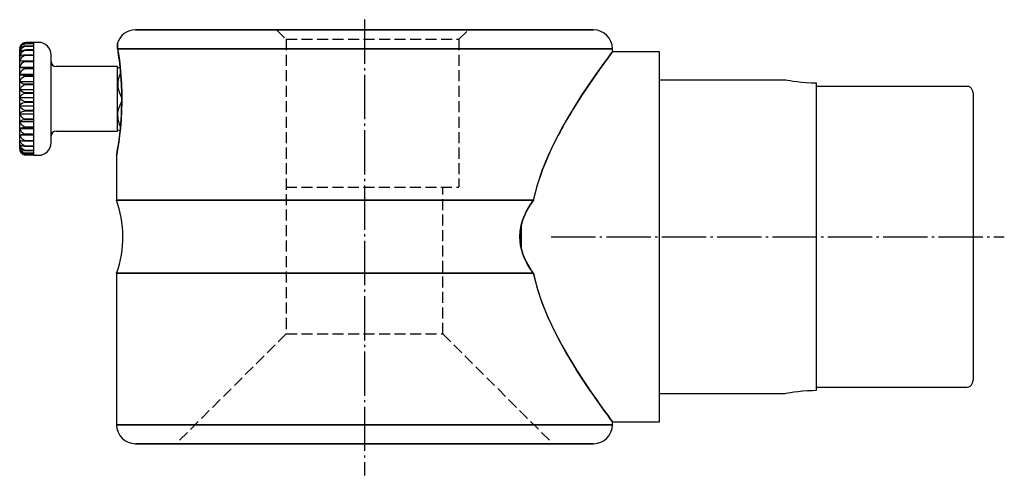
# Model space of a CAD drawing. Extents: x 78 to 358, y 42 to 224.
# Drawn here: x 82 to 239, y 151 to 223 of the extents above; entities that cross this region are included whole.
import ezdxf

# ---------------------------------------------------------------- set-up
doc = ezdxf.new("R2010")
doc.units = 0
doc.header["$MEASUREMENT"] = 0
for name, pattern in [('AI-LINETYPE-10', [4.938889, 1.763889, -0.705556, 1.763889, -0.705556]), ('AI-LINETYPE-11', [4.938889, 1.763889, -0.705556, 1.763889, -0.705556]), ('AI-LINETYPE-12', [4.938889, 1.763889, -0.705556, 1.763889, -0.705556]), ('AI-LINETYPE-13', [4.938889, 1.763889, -0.705556, 1.763889, -0.705556]), ('AI-LINETYPE-14', [4.938889, 1.763889, -0.705556, 1.763889, -0.705556]), ('AI-LINETYPE-15', [4.938889, 1.763889, -0.705556, 1.763889, -0.705556]), ('AI-LINETYPE-4', [8.819444, 7.055556, -0.705556, 0.352778, -0.705556]), ('AI-LINETYPE-5', [8.819444, 7.055556, -0.705556, 0.352778, -0.705556]), ('AI-LINETYPE-8', [4.938889, 1.763889, -0.705556, 1.763889, -0.705556]), ('AI-LINETYPE-9', [4.938889, 1.763889, -0.705556, 1.763889, -0.705556])]:
    doc.linetypes.add(name, pattern=pattern)
doc.layers.add('GRAU_10_', color=7, linetype='CONTINUOUS')
doc.layers.add('STANDARDEBENE', color=7, linetype='CONTINUOUS')

msp = doc.modelspace()

# ---------------------------------------------------------------- linework, layer by layer
at = {"layer": 'GRAU_10_', "color": 250, "linetype": 'AI-LINETYPE-5'}
msp.add_lwpolyline([(136.79, 223.43), (136.79, 150.75)], dxfattribs=at)
at = {"layer": 'GRAU_10_', "color": 7}
for points in [[(100.29, 221.8), (100.47, 221.8), (101, 221.8), (101.87, 221.8), (103.07, 221.8), (104.6, 221.8), (106.45, 221.8), (108.58, 221.8), (110.98, 221.8), (113.64, 221.8), (116.52, 221.8), (119.59, 221.8), (122.83, 221.8), (126.2, 221.8), (129.67, 221.8), (133.22, 221.8), (136.79, 221.8)], [(136.79, 221.8), (133.22, 221.8), (129.67, 221.8), (126.2, 221.8), (122.83, 221.8), (119.59, 221.8), (116.52, 221.8), (113.64, 221.8), (110.98, 221.8), (108.58, 221.8), (106.45, 221.8), (104.6, 221.8), (103.07, 221.8), (101.87, 221.8), (101, 221.8), (100.47, 221.8), (100.29, 221.8)], [(136.79, 221.8), (140.37, 221.8), (143.91, 221.8), (147.39, 221.8), (150.76, 221.8), (154, 221.8), (157.07, 221.8), (159.95, 221.8), (162.6, 221.8), (165.01, 221.8), (167.14, 221.8), (168.98, 221.8), (170.52, 221.8), (171.72, 221.8), (172.59, 221.8), (173.12, 221.8), (173.29, 221.8)], [(173.29, 221.8), (173.12, 221.8), (172.59, 221.8), (171.72, 221.8), (170.52, 221.8), (168.98, 221.8), (167.14, 221.8), (165.01, 221.8), (162.6, 221.8), (159.95, 221.8), (157.07, 221.8), (154, 221.8), (150.76, 221.8), (147.39, 221.8), (143.91, 221.8), (140.37, 221.8), (136.79, 221.8)], [(81.91, 219.02), (82.09, 219.4), (82.32, 219.62), (82.57, 219.74), (82.87, 219.79), (84.07, 219.79)], [(82.87, 219.61), (82.59, 219.58), (82.36, 219.49), (82.11, 219.33), (81.92, 219.06), (81.91, 219.02)], [(81.91, 218.75), (82.09, 219.16), (82.32, 219.41), (82.57, 219.54), (82.87, 219.6), (84.07, 219.6)], [(82.87, 219.79), (82.59, 219.75), (82.36, 219.66), (82.01, 219.29)], [(84.07, 219.79), (82.87, 219.79)], [(84.07, 219.61), (82.87, 219.61)], [(84.87, 219.8), (84.07, 219.8)], [(84.07, 219.8), (84.07, 219.8), (84.07, 219.79), (84.07, 219.72), (84.07, 219.61)], [(84.07, 219.6), (84.07, 219.42), (84.07, 219.2)], [(97.42, 219.67), (97.41, 219.69)], [(97.42, 219.67), (97.42, 219.67), (97.42, 219.61), (97.42, 219.44), (97.43, 219.17), (97.47, 218.8), (98, 218.8), (98.89, 218.8), (100.11, 218.8), (101.67, 218.8), (103.55, 218.8), (105.73, 218.8), (108.19, 218.8), (110.91, 218.8), (113.86, 218.8), (117.03, 218.8), (120.37, 218.8), (123.86, 218.8), (127.46, 218.8), (131.15, 218.8), (134.9, 218.8), (138.66, 218.8), (142.4, 218.8), (146.09, 218.8), (149.7, 218.8), (153.19, 218.8), (156.53, 218.8), (159.7, 218.8), (162.65, 218.8), (165.38, 218.8), (167.84, 218.8), (170.02, 218.8), (171.9, 218.8), (173.46, 218.8), (174.69, 218.8), (175.58, 218.8), (176.29, 218.8)], [(81.87, 202.8), (81.87, 202.91), (81.87, 203.24), (81.87, 203.77), (81.87, 204.49), (81.87, 205.39), (81.87, 206.43), (81.87, 207.59), (81.87, 208.84), (81.87, 210.14), (81.87, 211.46), (81.87, 212.77), (81.87, 214.02), (81.87, 215.18), (81.87, 216.22), (81.87, 217.12), (81.87, 217.84), (81.87, 218.37), (81.87, 218.69), (81.87, 218.8)], [(82.87, 219.2), (82.59, 219.18), (82.36, 219.12), (82.11, 218.99), (81.92, 218.77), (81.91, 218.75)], [(81.91, 218.28), (82.09, 218.72), (82.32, 218.98), (82.57, 219.13), (82.87, 219.19), (84.07, 219.19)], [(82.87, 218.6), (82.59, 218.58), (82.36, 218.53), (82.11, 218.44), (81.92, 218.3), (81.91, 218.28)], [(81.91, 217.62), (82.09, 218.09), (82.32, 218.36), (82.57, 218.51), (82.87, 218.57), (84.07, 218.57)], [(84.07, 219.2), (82.87, 219.2)], [(84.07, 218.6), (82.87, 218.6)], [(84.07, 219.19), (84.07, 218.91), (84.07, 218.6)], [(84.07, 218.57), (84.07, 218.2), (84.07, 217.79)], [(176.29, 218.8), (176.11, 218.8), (175.58, 218.8), (174.69, 218.8), (173.46, 218.8), (171.9, 218.8), (170.02, 218.8), (167.84, 218.8), (165.38, 218.8), (162.65, 218.8), (159.7, 218.8), (156.53, 218.8), (153.19, 218.8), (149.7, 218.8), (146.09, 218.8), (142.4, 218.8), (138.66, 218.8), (134.9, 218.8), (131.15, 218.8), (127.46, 218.8), (123.86, 218.8), (120.37, 218.8), (117.03, 218.8), (113.86, 218.8), (110.91, 218.8), (108.19, 218.8), (105.73, 218.8), (103.55, 218.8), (101.67, 218.8), (100.11, 218.8), (98.89, 218.8), (98, 218.8), (97.47, 218.8), (97.6, 217.98), (97.74, 216.99), (97.87, 215.84), (98, 214.54), (98.08, 213.14), (98.13, 211.71), (98.14, 210.29), (98.1, 208.87), (98.02, 207.45), (97.91, 206.12), (97.78, 204.93), (97.64, 203.9), (97.5, 203.02), (97.39, 202.35), (97.32, 201.94), (97.29, 201.8)], [(97.42, 219.5), (97.42, 219.5), (97.42, 219.49), (97.42, 219.48), (97.42, 219.47)], [(176.29, 218.3), (176.21, 218.19), (175.95, 217.84), (175.53, 217.28), (174.94, 216.46), (174.23, 215.48), (173.36, 214.25), (172.47, 212.95), (171.42, 211.36), (170.98, 210.68), (170.5, 209.93), (170.08, 209.24), (169.59, 208.43), (168.93, 207.32), (168.61, 206.75), (168.38, 206.34), (168.24, 206.09), (167.94, 205.53), (167.65, 205), (167.39, 204.49), (167.15, 204.03), (166.6, 202.9), (166.12, 201.84), (165.61, 200.66), (165.17, 199.53), (164.86, 198.68), (164.58, 197.85), (164.32, 197.03), (163.98, 195.82), (163.83, 195.22), (163.77, 194.93), (163.73, 194.78), (163.72, 194.71), (163.71, 194.67), (163.71, 194.65), (163.7, 194.64), (163.7, 194.64), (163.7, 194.64), (163.7, 194.64), (163.7, 194.63), (163.7, 194.63), (163.7, 194.63), (163.29, 194.05), (162.78, 193.22), (162.36, 192.39), (162.02, 191.56), (161.66, 190.18), (161.53, 188.8), (161.59, 187.89), (161.75, 186.97), (162.02, 186.05), (162.56, 184.81), (163.29, 183.55), (163.37, 183.44), (163.45, 183.32), (163.53, 183.21), (163.62, 183.09), (163.7, 182.97), (164.03, 181.62), (164.43, 180.23), (164.9, 178.8), (165.41, 177.44), (165.97, 176.11), (166.53, 174.86), (167.15, 173.58), (167.65, 172.62), (168.24, 171.52), (168.6, 170.88), (169.32, 169.61), (169.92, 168.63), (170.38, 167.87), (170.93, 167.01), (171.42, 166.25), (172.28, 164.95), (173.03, 163.85), (173.73, 162.83), (174.39, 161.91), (174.94, 161.14), (175.53, 160.33), (175.95, 159.76), (176.21, 159.42), (176.29, 159.3)], [(163.7, 194.63), (164.34, 197.08), (165.17, 199.53), (166.1, 201.8), (167.15, 204.03), (168.22, 206.05), (169.33, 207.99), (170.39, 209.74), (171.42, 211.36), (172.43, 212.89), (173.36, 214.25), (174.22, 215.46), (174.94, 216.46), (175.53, 217.27), (175.95, 217.84), (176.21, 218.19), (176.29, 218.3)], [(176.29, 218.3), (176.29, 218.3), (176.29, 218.8)], [(176.29, 218.8), (176.29, 218.8)], [(183.79, 218.3), (176.29, 218.3)], [(183.79, 159.3), (183.79, 159.41), (183.79, 159.73), (183.79, 160.26), (183.79, 160.99), (183.79, 161.92), (183.79, 163.05), (183.79, 164.36), (183.79, 165.85), (183.79, 167.51), (183.79, 169.31), (183.79, 171.26), (183.79, 173.34), (183.79, 175.52), (183.79, 177.8), (183.79, 180.17), (183.79, 182.59), (183.79, 185.06), (183.79, 187.55), (183.79, 190.06), (183.79, 192.55), (183.79, 195.02), (183.79, 197.44), (183.79, 199.8), (183.79, 202.08), (183.79, 204.27), (183.79, 206.35), (183.79, 208.29), (183.79, 210.1), (183.79, 211.76), (183.79, 213.24), (183.79, 214.56), (183.79, 215.68), (183.79, 216.62), (183.79, 217.35), (183.79, 217.88), (183.79, 218.2), (183.79, 218.3)], [(82.87, 217.79), (82.59, 217.79), (82.36, 217.76), (82.11, 217.71), (81.92, 217.63), (81.91, 217.62)], [(81.91, 216.8), (82.09, 217.27), (82.32, 217.55), (82.57, 217.71), (82.87, 217.76), (84.07, 217.76)], [(82.87, 216.82), (82.59, 216.82), (82.36, 216.82), (82.11, 216.81), (81.92, 216.8), (81.91, 216.8)], [(81.91, 215.83), (82.09, 216.3), (82.32, 216.57), (82.57, 216.73), (82.87, 216.78)], [(84.07, 217.79), (82.87, 217.79)], [(84.07, 216.82), (82.87, 216.82)], [(82.87, 216.78), (84.07, 216.78)], [(84.07, 217.76), (84.07, 217.31), (84.07, 216.82)], [(84.07, 216.78), (84.07, 216.26), (84.07, 215.7)], [(86.87, 203.8), (86.87, 203.91), (86.87, 204.23), (86.87, 204.74), (86.87, 205.44), (86.87, 206.3), (86.87, 207.3), (86.87, 208.41), (86.87, 209.59), (86.87, 210.8), (86.87, 212.02), (86.87, 213.2), (86.87, 214.3), (86.87, 215.3), (86.87, 216.17), (86.87, 216.87), (86.87, 217.38), (86.87, 217.7), (86.87, 217.8)], [(81.91, 215.83), (84.07, 215.83)], [(82.87, 215.7), (82.59, 215.71), (82.36, 215.73), (82.11, 215.76), (81.92, 215.82), (81.91, 215.83)], [(81.91, 214.74), (82.09, 215.19), (82.32, 215.45), (82.57, 215.6), (82.87, 215.66)], [(84.07, 215.7), (82.87, 215.7)], [(82.87, 215.66), (84.07, 215.66)], [(84.07, 215.66), (84.07, 215.07), (84.07, 214.46)], [(97.47, 215.95), (87.67, 215.95)], [(97.47, 205.65), (97.47, 205.77), (97.47, 206.1), (97.47, 206.64), (97.47, 207.36), (97.47, 208.23), (97.47, 209.21), (97.47, 210.27), (97.47, 211.34), (97.47, 212.39), (97.47, 213.38), (97.47, 214.25), (97.47, 214.97), (97.47, 215.51), (97.47, 215.84), (97.47, 215.95)], [(97.5, 215.78), (97.47, 215.75)], [(97.9, 215.7), (97.78, 215.71), (97.54, 215.75), (97.5, 215.78), (97.62, 215.81), (97.87, 215.84)], [(98.15, 210.94), (97.8, 211.68), (97.57, 212.58), (97.53, 213.45), (97.64, 214.15), (97.95, 215.02)], [(81.91, 214.74), (84.07, 214.74)], [(82.87, 214.46), (82.59, 214.47), (82.36, 214.51), (82.11, 214.59), (81.92, 214.72), (81.91, 214.74)], [(81.91, 213.55), (82.09, 213.97), (82.32, 214.22), (82.57, 214.36), (82.87, 214.41)], [(81.91, 213.55), (84.07, 213.55)], [(82.87, 213.13), (82.59, 213.15), (82.36, 213.21), (82.11, 213.33), (81.92, 213.52), (81.91, 213.55)], [(84.07, 214.46), (82.87, 214.46)], [(82.87, 214.41), (84.07, 214.41)], [(84.07, 214.41), (84.07, 213.78), (84.07, 213.13)], [(203.81, 213.8), (183.79, 213.8)], [(208.79, 213.3), (207.96, 213.31), (207.16, 213.35), (206.4, 213.42), (205.71, 213.49), (205.09, 213.58), (204.58, 213.66), (204.19, 213.73), (203.93, 213.78), (203.81, 213.8)], [(81.91, 212.29), (82.09, 212.68), (82.32, 212.9), (82.57, 213.03), (82.87, 213.08)], [(81.91, 212.29), (84.07, 212.29)], [(82.87, 211.74), (82.59, 211.77), (82.36, 211.84), (82.11, 212), (81.92, 212.25), (81.91, 212.29)], [(84.07, 213.13), (82.87, 213.13)], [(82.87, 213.08), (84.07, 213.08)], [(84.07, 213.08), (84.07, 212.41), (84.07, 211.74)], [(208.79, 164.31), (208.79, 164.87), (208.79, 165.62), (208.79, 166.57), (208.79, 167.71), (208.79, 169.02), (208.79, 170.5), (208.79, 172.12), (208.79, 173.89), (208.79, 175.78), (208.79, 177.78), (208.79, 179.88), (208.79, 182.04), (208.79, 184.26), (208.79, 186.52), (208.79, 188.8), (208.79, 191.08), (208.79, 193.34), (208.79, 195.57), (208.79, 197.73), (208.79, 199.82), (208.79, 201.82), (208.79, 203.72), (208.79, 205.48), (208.79, 207.11), (208.79, 208.59), (208.79, 209.9), (208.79, 211.03), (208.79, 211.98), (208.79, 212.74), (208.79, 213.3)], [(232.79, 212.79), (208.8, 212.79)], [(233.79, 211.52), (233.79, 211.53), (233.72, 212.02), (233.5, 212.43), (233.25, 212.65), (233.04, 212.75), (232.79, 212.79)], [(81.91, 210.99), (82.09, 211.33), (82.32, 211.53), (82.57, 211.65), (82.87, 211.69)], [(81.91, 210.99), (84.07, 210.99)], [(82.87, 210.33), (82.59, 210.36), (82.36, 210.46), (82.11, 210.64), (81.92, 210.95), (81.91, 210.99)], [(81.91, 209.69), (82.09, 209.98), (82.32, 210.15), (82.57, 210.24), (82.87, 210.28)], [(84.07, 211.74), (82.87, 211.74)], [(82.87, 211.69), (84.07, 211.69)], [(84.07, 210.33), (82.87, 210.33)], [(82.87, 210.28), (84.07, 210.28)], [(84.07, 211.69), (84.07, 211.01), (84.07, 210.33)], [(84.07, 210.28), (84.07, 209.6), (84.07, 208.93)], [(97.95, 206.4), (97.78, 206.73), (97.54, 207.63), (97.5, 208.48), (97.62, 209.17), (98.14, 210.42)], [(233.79, 166.08), (233.79, 166.74), (233.79, 167.6), (233.79, 168.64), (233.79, 169.86), (233.79, 171.24), (233.79, 172.78), (233.79, 174.46), (233.79, 176.27), (233.79, 178.19), (233.79, 180.2), (233.79, 182.28), (233.79, 184.42), (233.79, 186.6), (233.79, 188.8), (233.79, 191), (233.79, 193.18), (233.79, 195.33), (233.79, 197.41), (233.79, 199.42), (233.79, 201.34), (233.79, 203.14), (233.79, 204.82), (233.79, 206.36), (233.79, 207.75), (233.79, 208.97), (233.79, 210.01), (233.79, 210.86), (233.79, 211.52)], [(81.91, 209.69), (84.07, 209.69)], [(82.87, 208.93), (82.59, 208.97), (82.36, 209.08), (82.11, 209.29), (81.92, 209.65), (81.91, 209.69)], [(81.91, 208.42), (82.09, 208.65), (82.32, 208.78), (82.57, 208.85), (82.87, 208.88)], [(84.07, 208.93), (82.87, 208.93)], [(82.87, 208.88), (84.07, 208.88)], [(84.07, 208.88), (84.07, 208.22), (84.07, 207.57)], [(81.91, 208.42), (84.07, 208.42)], [(82.87, 207.57), (82.59, 207.62), (82.36, 207.74), (82.11, 207.98), (81.92, 208.37), (81.91, 208.42)], [(81.91, 207.21), (82.09, 207.36), (82.32, 207.46), (82.57, 207.51), (82.87, 207.53)], [(81.91, 207.21), (84.07, 207.21)], [(82.87, 206.3), (82.59, 206.35), (82.36, 206.47), (82.11, 206.73), (81.92, 207.15), (81.91, 207.21)], [(84.07, 207.57), (82.87, 207.57)], [(82.87, 207.53), (84.07, 207.53)], [(84.07, 207.53), (84.07, 206.9), (84.07, 206.3)], [(81.91, 206.08), (82.09, 206.17), (82.32, 206.22), (82.57, 206.25), (82.87, 206.26)], [(81.91, 206.08), (84.07, 206.08)], [(82.87, 205.14), (82.59, 205.18), (82.36, 205.32), (82.11, 205.58), (81.92, 206.03), (81.91, 206.08)], [(84.07, 206.3), (82.87, 206.3)], [(82.87, 206.26), (84.07, 206.26)], [(84.07, 206.26), (84.07, 205.68), (84.07, 205.14)], [(87.67, 205.65), (97.47, 205.65)], [(97.47, 205.86), (97.5, 205.83)], [(97.51, 205.83), (97.5, 205.83), (97.62, 205.8), (97.87, 205.77)], [(81.91, 205.07), (82.09, 205.09), (82.32, 205.09), (82.57, 205.1), (82.87, 205.1)], [(81.91, 205.07), (84.07, 205.07)], [(82.87, 204.11), (82.59, 204.16), (82.36, 204.3), (82.11, 204.57), (81.92, 205.02), (81.91, 205.07)], [(81.91, 204.21), (82.09, 204.14), (82.32, 204.11), (82.57, 204.09), (82.87, 204.08), (84.07, 204.08)], [(82.87, 203.25), (82.59, 203.3), (82.36, 203.44), (82.11, 203.71), (81.92, 204.15), (81.91, 204.21)], [(84.07, 205.14), (82.87, 205.14)], [(82.87, 205.1), (84.07, 205.1)], [(84.07, 204.11), (82.87, 204.11)], [(84.07, 205.1), (84.07, 204.59), (84.07, 204.11)], [(84.07, 204.08), (84.07, 203.64), (84.07, 203.25)], [(81.91, 203.5), (82.09, 203.37), (82.32, 203.29), (82.57, 203.24), (82.87, 203.23), (84.07, 203.23)], [(82.87, 202.58), (82.59, 202.63), (82.36, 202.76), (82.11, 203.02), (81.92, 203.45), (81.91, 203.5)], [(81.91, 202.98), (82.09, 202.77), (82.32, 202.65), (82.57, 202.58), (82.87, 202.56), (84.07, 202.56)], [(82.87, 202.11), (82.59, 202.15), (82.36, 202.28), (82.11, 202.52), (81.92, 202.92), (81.91, 202.98)], [(81.91, 202.64), (82.09, 202.38), (82.32, 202.22), (82.57, 202.13), (82.87, 202.1), (84.07, 202.1)], [(82.87, 201.85), (82.59, 201.89), (82.36, 202.01), (82.11, 202.23), (81.92, 202.6), (81.91, 202.64)], [(81.91, 202.51), (82.09, 202.19), (82.32, 202), (82.57, 201.89), (82.87, 201.85), (84.07, 201.85)], [(82.87, 201.82), (82.59, 201.85), (82.36, 201.95), (82.11, 202.15), (81.92, 202.47), (81.91, 202.51)], [(84.07, 203.25), (82.87, 203.25)], [(84.07, 202.58), (82.87, 202.58)], [(84.07, 203.23), (84.07, 202.88), (84.07, 202.58)], [(84.07, 202.56), (84.07, 202.31), (84.07, 202.11)], [(84.07, 202.11), (82.87, 202.11)], [(84.07, 201.85), (82.87, 201.85)], [(84.07, 201.82), (82.87, 201.82)], [(84.07, 202.1), (84.07, 201.95), (84.07, 201.85), (84.07, 201.81), (84.07, 201.8)], [(84.07, 201.8), (84.87, 201.8)], [(97.29, 201.8), (97.29, 201.8)], [(97.29, 201.8), (97.29, 194.63)], [(97.29, 182.97), (97.48, 182.97), (98.03, 182.97), (98.94, 182.97), (100.21, 182.97), (101.82, 182.97), (103.75, 182.97), (106, 182.97), (108.53, 182.97), (111.33, 182.97), (114.36, 182.97), (117.6, 182.97), (121.02, 182.97), (124.59, 182.97), (128.28, 182.97), (132.04, 182.97), (135.85, 182.97), (139.66, 182.97), (143.45, 182.97), (147.18, 182.97), (150.81, 182.97), (154.31, 182.97), (157.64, 182.97), (160.78, 182.97), (163.7, 182.97), (163.59, 183.12), (163.49, 183.26), (163.39, 183.41), (163.29, 183.55), (162.78, 184.4), (162.35, 185.23), (162.02, 186.05), (161.65, 187.43), (161.53, 188.8), (161.59, 189.72), (161.75, 190.63), (162.02, 191.56), (162.55, 192.79), (163.29, 194.05), (163.37, 194.17), (163.45, 194.28), (163.53, 194.4), (163.62, 194.52), (163.7, 194.63), (160.78, 194.63), (157.64, 194.63), (154.31, 194.63), (150.81, 194.63), (147.18, 194.63), (143.45, 194.63), (139.66, 194.63), (135.85, 194.63), (132.04, 194.63), (128.28, 194.63), (124.59, 194.63), (121.02, 194.63), (117.6, 194.63), (114.36, 194.63), (111.33, 194.63), (108.53, 194.63), (106, 194.63), (103.75, 194.63), (101.82, 194.63), (100.21, 194.63), (98.94, 194.63), (98.03, 194.63), (97.29, 194.63)], [(97.29, 194.63), (97.48, 194.63), (98.03, 194.63), (98.94, 194.63), (100.21, 194.63), (101.82, 194.63), (103.75, 194.63), (106, 194.63), (108.53, 194.63), (111.33, 194.63), (114.36, 194.63), (117.6, 194.63), (121.02, 194.63), (124.59, 194.63), (128.28, 194.63), (132.04, 194.63), (135.85, 194.63), (139.66, 194.63), (143.45, 194.63), (147.18, 194.63), (150.81, 194.63), (154.31, 194.63), (157.64, 194.63), (160.78, 194.63), (163.7, 194.63)], [(161.79, 186.82), (161.79, 188.81), (161.79, 190.81)], [(97.29, 182.97), (97.29, 158.8)], [(176.29, 159.3), (176.21, 159.42), (175.95, 159.76), (175.53, 160.34), (174.94, 161.14), (174.22, 162.15), (173.36, 163.36), (172.43, 164.72), (171.42, 166.25), (170.59, 167.53), (169.75, 168.9), (168.88, 170.38), (168, 171.95), (167.15, 173.58), (166.1, 175.81), (165.17, 178.08), (164.34, 180.53), (163.7, 182.97), (160.78, 182.97), (157.64, 182.97), (154.31, 182.97), (150.81, 182.97), (147.18, 182.97), (143.45, 182.97), (139.66, 182.97), (135.85, 182.97), (132.04, 182.97), (128.28, 182.97), (124.59, 182.97), (121.02, 182.97), (117.6, 182.97), (114.36, 182.97), (111.33, 182.97), (108.53, 182.97), (106, 182.97), (103.75, 182.97), (101.82, 182.97), (100.21, 182.97), (98.94, 182.97), (98.03, 182.97), (97.48, 182.97), (97.29, 182.97)], [(208.8, 164.82), (232.79, 164.82)], [(232.79, 164.82), (233.04, 164.86), (233.25, 164.96), (233.5, 165.18), (233.72, 165.59), (233.79, 166.08), (233.79, 166.08)], [(183.79, 163.8), (203.81, 163.8)], [(203.81, 163.81), (203.82, 163.81), (203.98, 163.84), (204.26, 163.89), (204.68, 163.97), (205.2, 164.05), (205.84, 164.13), (206.56, 164.21), (207.34, 164.27), (208.17, 164.3), (208.79, 164.31)], [(97.29, 158.8), (97.48, 158.8), (98.05, 158.8), (98.99, 158.8), (100.3, 158.8), (101.96, 158.8), (103.95, 158.8), (106.26, 158.8), (108.86, 158.8), (111.74, 158.8), (114.85, 158.8), (118.17, 158.8), (121.68, 158.8), (125.33, 158.8), (129.09, 158.8), (132.92, 158.8), (136.79, 158.8)], [(136.79, 158.8), (132.92, 158.8), (129.09, 158.8), (125.33, 158.8), (121.68, 158.8), (118.17, 158.8), (114.85, 158.8), (111.74, 158.8), (108.86, 158.8), (106.26, 158.8), (103.95, 158.8), (101.96, 158.8), (100.3, 158.8), (98.99, 158.8), (98.05, 158.8), (97.29, 158.8)], [(136.79, 158.8), (140.67, 158.8), (144.5, 158.8), (148.26, 158.8), (151.91, 158.8), (155.41, 158.8), (158.74, 158.8), (161.85, 158.8), (164.72, 158.8), (167.33, 158.8), (169.64, 158.8), (171.63, 158.8), (173.29, 158.8), (174.59, 158.8), (175.53, 158.8), (176.1, 158.8), (176.29, 158.8)], [(176.29, 158.8), (176.1, 158.8), (175.53, 158.8), (174.59, 158.8), (173.29, 158.8), (171.63, 158.8), (169.64, 158.8), (167.33, 158.8), (164.72, 158.8), (161.85, 158.8), (158.74, 158.8), (155.41, 158.8), (151.91, 158.8), (148.26, 158.8), (144.5, 158.8), (140.67, 158.8), (136.79, 158.8)], [(176.29, 158.8), (176.29, 159.3)], [(176.29, 159.3), (176.29, 159.3)], [(176.29, 159.3), (183.79, 159.3)], [(136.79, 155.8), (133.22, 155.8), (129.67, 155.8), (126.2, 155.8), (122.83, 155.8), (119.59, 155.8), (116.52, 155.8), (113.64, 155.8), (110.98, 155.8), (108.58, 155.8), (106.45, 155.8), (104.6, 155.8), (103.07, 155.8), (101.87, 155.8), (101, 155.8), (100.47, 155.8), (100.29, 155.8)], [(100.29, 155.8), (100.47, 155.8), (101, 155.8), (101.87, 155.8), (103.07, 155.8), (104.6, 155.8), (106.45, 155.8), (108.58, 155.8), (110.98, 155.8), (113.64, 155.8), (116.52, 155.8), (119.59, 155.8), (122.83, 155.8), (126.2, 155.8), (129.67, 155.8), (133.22, 155.8), (136.79, 155.8)], [(173.29, 155.8), (173.12, 155.8), (172.59, 155.8), (171.72, 155.8), (170.52, 155.8), (168.98, 155.8), (167.14, 155.8), (165.01, 155.8), (162.6, 155.8), (159.95, 155.8), (157.07, 155.8), (154, 155.8), (150.76, 155.8), (147.39, 155.8), (143.91, 155.8), (140.37, 155.8), (136.79, 155.8)], [(136.79, 155.8), (140.37, 155.8), (143.91, 155.8), (147.39, 155.8), (150.76, 155.8), (154, 155.8), (157.07, 155.8), (159.95, 155.8), (162.6, 155.8), (165.01, 155.8), (167.14, 155.8), (168.98, 155.8), (170.52, 155.8), (171.72, 155.8), (172.59, 155.8), (173.29, 155.8)]]:
    msp.add_lwpolyline(points, dxfattribs=at)
at = {"layer": 'GRAU_10_', "color": 250, "linetype": 'AI-LINETYPE-4'}
msp.add_lwpolyline([(166.51, 188.8), (238.71, 188.8)], dxfattribs=at)
at = {"layer": 'GRAU_10_', "color": 7}
for points in [[(100.29, 221.8), (98.95, 221.8), (97.81, 220.92), (97.42, 219.67)], [(176.29, 218.8), (176.29, 220.46), (174.95, 221.8), (173.29, 221.8)], [(86.87, 217.8), (86.87, 218.91), (85.97, 219.8), (84.87, 219.8)], [(82, 219.3), (81.91, 219.14), (81.86, 218.97), (81.87, 218.8)], [(86.87, 216.75), (86.87, 216.31), (87.22, 215.95), (87.67, 215.95)], [(87.67, 205.65), (87.22, 205.65), (86.87, 205.3), (86.87, 204.85)], [(81.87, 202.8), (81.87, 202.62), (81.92, 202.45), (82, 202.3)], [(84.87, 201.8), (85.97, 201.8), (86.87, 202.7), (86.87, 203.8)], [(98.29, 188.8), (98.29, 190.89), (97.93, 192.9), (97.29, 194.63)], [(97.29, 182.97), (97.99, 184.94), (98.31, 186.95), (98.29, 188.8)], [(173.29, 155.8), (174.95, 155.8), (176.29, 157.15), (176.29, 158.8)]]:
    msp.add_open_spline(points, degree=3, dxfattribs=at)
for points, knots in [([(97.29, 201.8), (97.29, 201.8), (97.32, 201.93), (97.32, 201.93), (97.32, 201.93), (97.39, 202.35), (97.39, 202.35), (97.39, 202.35), (97.46, 202.75), (97.46, 202.75), (97.46, 202.75), (97.54, 203.23), (97.54, 203.23), (97.54, 203.23), (97.64, 203.9), (97.64, 203.9), (97.64, 203.9), (97.7, 204.29), (97.7, 204.29), (97.7, 204.29), (97.75, 204.71), (97.75, 204.71), (97.75, 204.71), (97.81, 205.17), (97.81, 205.17), (97.81, 205.17), (97.86, 205.65), (97.86, 205.65), (97.86, 205.65), (97.91, 206.12), (97.91, 206.12), (97.91, 206.12), (97.98, 206.82), (97.98, 206.82), (97.98, 206.82), (98.03, 207.51), (98.03, 207.51), (98.03, 207.51), (98.07, 208.2), (98.07, 208.2), (98.07, 208.2), (98.1, 208.87), (98.1, 208.87), (98.1, 208.87), (98.14, 210.28), (98.14, 210.28), (98.14, 210.28), (98.14, 211.71), (98.14, 211.71), (98.14, 211.71), (98.09, 213.1), (98.09, 213.1), (98.09, 213.1), (98, 214.54), (98, 214.54), (98, 214.54), (97.94, 215.19), (97.94, 215.19), (97.94, 215.19), (97.87, 215.84), (97.87, 215.84), (97.87, 215.84), (97.82, 216.35), (97.82, 216.35), (97.82, 216.35), (97.74, 216.98), (97.74, 216.98), (97.74, 216.98), (97.68, 217.44), (97.68, 217.44), (97.68, 217.44), (97.63, 217.77), (97.63, 217.77), (97.63, 217.77), (97.6, 217.98), (97.6, 217.98), (97.6, 217.98), (97.57, 218.16), (97.57, 218.16), (97.57, 218.16), (97.55, 218.32), (97.55, 218.32), (97.55, 218.32), (97.53, 218.46), (97.53, 218.46), (97.53, 218.46), (97.5, 218.65), (97.5, 218.65), (97.5, 218.65), (97.48, 218.73), (97.48, 218.73), (97.48, 218.73), (97.48, 218.77), (97.48, 218.77), (97.48, 218.77), (97.47, 218.79), (97.47, 218.79), (97.47, 218.79), (97.47, 218.79), (97.47, 218.79), (97.47, 218.79), (97.47, 218.8), (97.47, 218.8), (97.47, 218.8), (97.47, 218.8), (97.47, 218.8), (97.47, 218.8), (97.47, 218.8), (97.47, 218.8), (97.47, 218.8), (97.47, 218.8), (97.47, 218.8), (97.47, 218.8), (97.47, 218.8), (97.47, 218.8), (97.47, 218.8), (97.47, 218.8), (97.47, 218.8), (97.47, 218.8), (97.47, 218.8), (97.47, 218.8), (97.47, 218.8), (97.47, 218.8), (97.47, 218.8), (97.47, 218.8), (97.47, 218.8), (97.47, 218.8), (97.47, 218.8), (97.47, 218.8), (97.47, 218.8), (97.47, 218.8), (97.47, 218.81), (97.47, 218.81), (97.47, 218.81), (97.47, 218.81), (97.47, 218.81), (97.47, 218.81), (97.47, 218.81), (97.47, 218.81), (97.47, 218.81), (97.47, 218.81), (97.47, 218.81), (97.47, 218.81), (97.47, 218.82), (97.47, 218.82), (97.47, 218.82), (97.46, 218.84), (97.46, 218.84), (97.46, 218.84), (97.46, 218.86), (97.46, 218.86), (97.46, 218.86), (97.45, 218.91), (97.45, 218.91), (97.45, 218.91), (97.44, 218.99), (97.44, 218.99), (97.44, 218.99), (97.43, 219.12), (97.43, 219.12), (97.43, 219.12), (97.42, 219.24), (97.42, 219.24), (97.42, 219.24), (97.42, 219.34), (97.42, 219.34), (97.42, 219.34), (97.42, 219.44), (97.42, 219.44), (97.42, 219.44), (97.42, 219.52), (97.42, 219.52), (97.42, 219.52), (97.42, 219.61), (97.42, 219.61), (97.42, 219.61), (97.42, 219.66), (97.42, 219.66), (97.42, 219.66), (97.42, 219.67), (97.42, 219.67)], [0, 0, 0, 0, 1, 1, 1, 2, 2, 2, 3, 3, 3, 4, 4, 4, 5, 5, 5, 6, 6, 6, 7, 7, 7, 8, 8, 8, 9, 9, 9, 10, 10, 10, 11, 11, 11, 12, 12, 12, 13, 13, 13, 14, 14, 14, 15, 15, 15, 16, 16, 16, 17, 17, 17, 18, 18, 18, 19, 19, 19, 20, 20, 20, 21, 21, 21, 22, 22, 22, 23, 23, 23, 24, 24, 24, 25, 25, 25, 26, 26, 26, 27, 27, 27, 28, 28, 28, 29, 29, 29, 30, 30, 30, 31, 31, 31, 32, 32, 32, 33, 33, 33, 34, 34, 34, 35, 35, 35, 36, 36, 36, 37, 37, 37, 38, 38, 38, 39, 39, 39, 40, 40, 40, 41, 41, 41, 42, 42, 42, 43, 43, 43, 44, 44, 44, 45, 45, 45, 46, 46, 46, 47, 47, 47, 48, 48, 48, 49, 49, 49, 50, 50, 50, 51, 51, 51, 52, 52, 52, 53, 53, 53, 54, 54, 54, 55, 55, 55, 56, 56, 56, 57, 57, 57, 58, 58, 58, 59, 59, 59, 60, 60, 60, 60]), ([(97.29, 158.8), (97.29, 158.8), (97.29, 158.8), (97.29, 158.8), (97.29, 157.15), (98.64, 155.8), (100.29, 155.8)], [0, 0, 0, 0, 1, 1, 1, 2, 2, 2, 2])]:
    msp.add_open_spline(points, degree=3, knots=knots, dxfattribs=at)
at = {"layer": 'STANDARDEBENE', "color": 7, "linetype": 'AI-LINETYPE-8'}
msp.add_lwpolyline([(122.79, 221.8), (124.29, 220.3), (151.84, 220.3), (153.34, 221.8)], dxfattribs=at)
at = {"layer": 'STANDARDEBENE', "color": 7, "linetype": 'AI-LINETYPE-10'}
msp.add_lwpolyline([(124.29, 220.3), (124.29, 173.3), (149.29, 173.3)], dxfattribs=at)
at = {"layer": 'STANDARDEBENE', "color": 7, "linetype": 'AI-LINETYPE-9'}
msp.add_lwpolyline([(151.84, 220.3), (151.84, 196.76)], dxfattribs=at)
at = {"layer": 'STANDARDEBENE', "color": 7, "linetype": 'AI-LINETYPE-15'}
msp.add_lwpolyline([(124.27, 196.69), (151.84, 196.69)], dxfattribs=at)
at = {"layer": 'STANDARDEBENE', "color": 7, "linetype": 'AI-LINETYPE-14'}
msp.add_lwpolyline([(149.29, 173.3), (149.29, 196.69)], dxfattribs=at)
at = {"layer": 'STANDARDEBENE', "color": 7, "linetype": 'AI-LINETYPE-12'}
msp.add_lwpolyline([(124.29, 173.3), (106.79, 155.8)], dxfattribs=at)
at = {"layer": 'STANDARDEBENE', "color": 7, "linetype": 'AI-LINETYPE-13'}
msp.add_lwpolyline([(149.28, 173.31), (166.79, 155.8)], dxfattribs=at)
at = {"layer": 'STANDARDEBENE', "color": 7, "linetype": 'AI-LINETYPE-11'}
msp.add_open_spline([(136.79, 155.8), (136.79, 155.8), (134.32, 155.8), (134.32, 155.8), (134.32, 155.8), (131.86, 155.8), (131.86, 155.8), (131.86, 155.8), (129.43, 155.8), (129.43, 155.8), (129.43, 155.8), (127.05, 155.8), (127.05, 155.8), (127.05, 155.8), (124.74, 155.8), (124.74, 155.8), (124.74, 155.8), (122.52, 155.8), (122.52, 155.8), (122.52, 155.8), (120.39, 155.8), (120.39, 155.8), (120.39, 155.8), (118.37, 155.8), (118.37, 155.8), (118.37, 155.8), (116.48, 155.8), (116.48, 155.8), (116.48, 155.8), (114.72, 155.8), (114.72, 155.8), (114.72, 155.8), (113.12, 155.8), (113.12, 155.8), (113.12, 155.8), (111.68, 155.8), (111.68, 155.8), (111.68, 155.8), (110.41, 155.8), (110.41, 155.8), (110.41, 155.8), (109.32, 155.8), (109.32, 155.8), (109.32, 155.8), (108.42, 155.8), (108.42, 155.8), (108.42, 155.8), (107.71, 155.8), (107.71, 155.8), (107.71, 155.8), (107.2, 155.8), (107.2, 155.8), (107.2, 155.8), (106.9, 155.8), (106.9, 155.8), (106.9, 155.8), (106.79, 155.8), (106.79, 155.8), (106.79, 155.8), (106.9, 155.8), (106.9, 155.8), (106.9, 155.8), (107.2, 155.8), (107.2, 155.8), (107.2, 155.8), (107.71, 155.8), (107.71, 155.8), (107.71, 155.8), (108.42, 155.8), (108.42, 155.8), (108.42, 155.8), (109.32, 155.8), (109.32, 155.8), (109.32, 155.8), (110.41, 155.8), (110.41, 155.8), (110.41, 155.8), (111.68, 155.8), (111.68, 155.8), (111.68, 155.8), (113.12, 155.8), (113.12, 155.8), (113.12, 155.8), (114.72, 155.8), (114.72, 155.8), (114.72, 155.8), (116.48, 155.8), (116.48, 155.8), (116.48, 155.8), (118.37, 155.8), (118.37, 155.8), (118.37, 155.8), (120.39, 155.8), (120.39, 155.8), (120.39, 155.8), (122.52, 155.8), (122.52, 155.8), (122.52, 155.8), (124.74, 155.8), (124.74, 155.8), (124.74, 155.8), (127.05, 155.8), (127.05, 155.8), (127.05, 155.8), (129.43, 155.8), (129.43, 155.8), (129.43, 155.8), (131.86, 155.8), (131.86, 155.8), (131.86, 155.8), (134.32, 155.8), (134.32, 155.8), (134.32, 155.8), (136.79, 155.8), (136.79, 155.8), (136.79, 155.8), (139.27, 155.8), (139.27, 155.8), (139.27, 155.8), (141.73, 155.8), (141.73, 155.8), (141.73, 155.8), (144.16, 155.8), (144.16, 155.8), (144.16, 155.8), (146.54, 155.8), (146.54, 155.8), (146.54, 155.8), (148.85, 155.8), (148.85, 155.8), (148.85, 155.8), (151.07, 155.8), (151.07, 155.8), (151.07, 155.8), (153.2, 155.8), (153.2, 155.8), (153.2, 155.8), (155.22, 155.8), (155.22, 155.8), (155.22, 155.8), (157.11, 155.8), (157.11, 155.8), (157.11, 155.8), (158.87, 155.8), (158.87, 155.8), (158.87, 155.8), (160.47, 155.8), (160.47, 155.8), (160.47, 155.8), (161.91, 155.8), (161.91, 155.8), (161.91, 155.8), (163.18, 155.8), (163.18, 155.8), (163.18, 155.8), (164.27, 155.8), (164.27, 155.8), (164.27, 155.8), (165.17, 155.8), (165.17, 155.8), (165.17, 155.8), (165.88, 155.8), (165.88, 155.8), (165.88, 155.8), (166.38, 155.8), (166.38, 155.8), (166.38, 155.8), (166.69, 155.8), (166.69, 155.8), (166.69, 155.8), (166.79, 155.8), (166.79, 155.8), (166.79, 155.8), (166.69, 155.8), (166.69, 155.8), (166.69, 155.8), (166.38, 155.8), (166.38, 155.8), (166.38, 155.8), (165.88, 155.8), (165.88, 155.8), (165.88, 155.8), (165.17, 155.8), (165.17, 155.8), (165.17, 155.8), (164.27, 155.8), (164.27, 155.8), (164.27, 155.8), (163.18, 155.8), (163.18, 155.8), (163.18, 155.8), (161.91, 155.8), (161.91, 155.8), (161.91, 155.8), (160.47, 155.8), (160.47, 155.8), (160.47, 155.8), (158.87, 155.8), (158.87, 155.8), (158.87, 155.8), (157.11, 155.8), (157.11, 155.8), (157.11, 155.8), (155.22, 155.8), (155.22, 155.8), (155.22, 155.8), (153.2, 155.8), (153.2, 155.8), (153.2, 155.8), (151.07, 155.8), (151.07, 155.8), (151.07, 155.8), (148.85, 155.8), (148.85, 155.8), (148.85, 155.8), (146.54, 155.8), (146.54, 155.8), (146.54, 155.8), (144.16, 155.8), (144.16, 155.8), (144.16, 155.8), (141.73, 155.8), (141.73, 155.8), (141.73, 155.8), (139.27, 155.8), (139.27, 155.8), (139.27, 155.8), (136.79, 155.8), (136.79, 155.8)], degree=3, knots=[0, 0, 0, 0, 1, 1, 1, 2, 2, 2, 3, 3, 3, 4, 4, 4, 5, 5, 5, 6, 6, 6, 7, 7, 7, 8, 8, 8, 9, 9, 9, 10, 10, 10, 11, 11, 11, 12, 12, 12, 13, 13, 13, 14, 14, 14, 15, 15, 15, 16, 16, 16, 17, 17, 17, 18, 18, 18, 19, 19, 19, 20, 20, 20, 21, 21, 21, 22, 22, 22, 23, 23, 23, 24, 24, 24, 25, 25, 25, 26, 26, 26, 27, 27, 27, 28, 28, 28, 29, 29, 29, 30, 30, 30, 31, 31, 31, 32, 32, 32, 33, 33, 33, 34, 34, 34, 35, 35, 35, 36, 36, 36, 37, 37, 37, 38, 38, 38, 39, 39, 39, 40, 40, 40, 41, 41, 41, 42, 42, 42, 43, 43, 43, 44, 44, 44, 45, 45, 45, 46, 46, 46, 47, 47, 47, 48, 48, 48, 49, 49, 49, 50, 50, 50, 51, 51, 51, 52, 52, 52, 53, 53, 53, 54, 54, 54, 55, 55, 55, 56, 56, 56, 57, 57, 57, 58, 58, 58, 59, 59, 59, 60, 60, 60, 61, 61, 61, 62, 62, 62, 63, 63, 63, 64, 64, 64, 65, 65, 65, 66, 66, 66, 67, 67, 67, 68, 68, 68, 69, 69, 69, 70, 70, 70, 71, 71, 71, 72, 72, 72, 73, 73, 73, 74, 74, 74, 75, 75, 75, 76, 76, 76, 76], dxfattribs=at)

doc.saveas('drawing.dxf')
